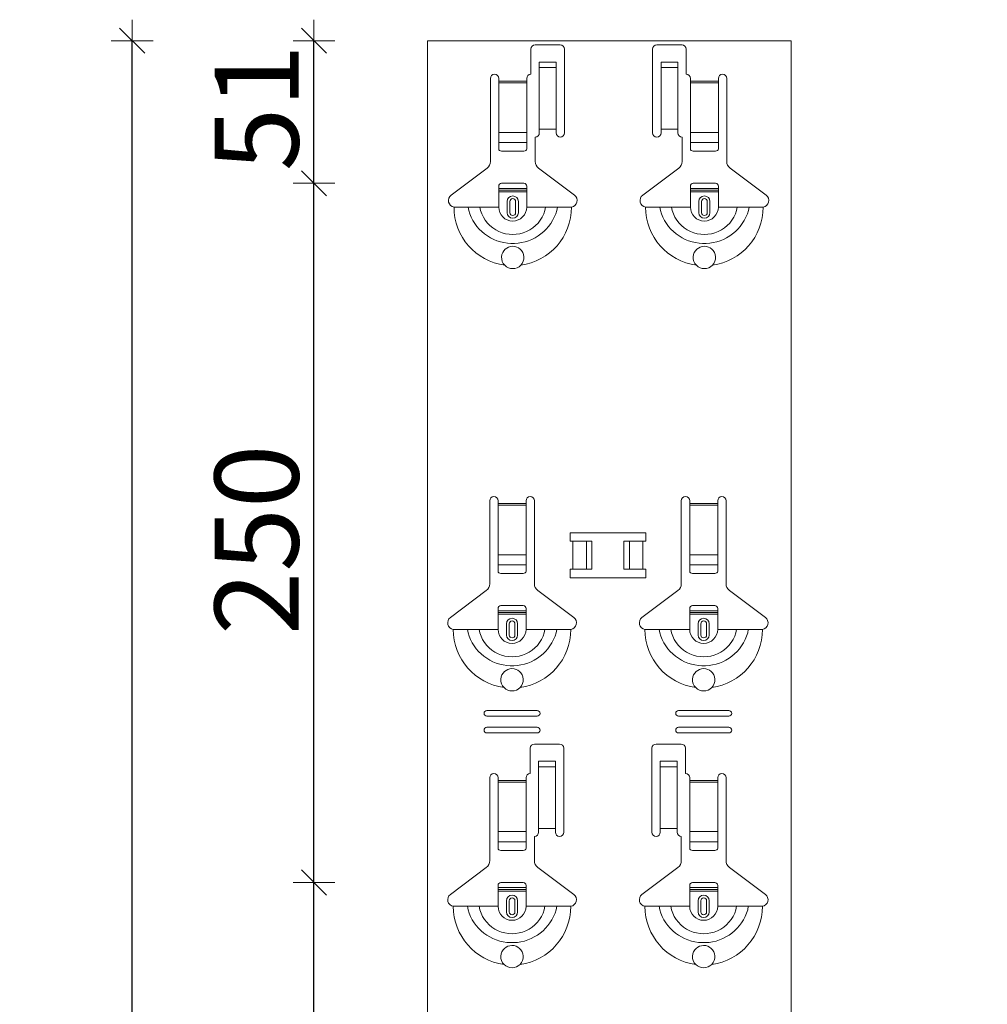
# Model space of a CAD drawing. Units: metres. Extents: x 1.17 to 5.37, y -5.52 to 0.42.
# Drawn here: x 2.02 to 2.36, y -1.26 to -0.91 of the extents above; entities that cross this region are included whole.
import ezdxf

# ---------------------------------------------------------------- set-up
doc = ezdxf.new("R2010")
doc.units = ezdxf.units.M
doc.header["$PDMODE"] = 65
doc.linetypes.add('AUSGEZOGEN', pattern=[0])
doc.layers.add('XR$1$SICHTBAR_SCHMAL__ISO_', color=7, linetype='AUSGEZOGEN', lineweight=35)
doc.layers.add('XR$1$STANDARD_1', color=7, linetype='AUSGEZOGEN', lineweight=18)
doc.styles.add('ARIAL', font='ARIAL.TTF')
doc.dimstyles.new('DIMSTYLE_4', dxfattribs={"dimtxt": 0.03, "dimasz": 0.015, "dimexe": 0, "dimexo": 1e-06, "dimgap": 0.015, "dimtad": 2, "dimdec": 0, "dimlfac": 1000, "dimrnd": 1, "dimzin": 12, "dimdsep": 46, "dimtxsty": 'ARIAL', "dimblk1": 'ALL_ML_STRICH', "dimblk2": 'ALL_ML_STRICH', "dimsah": 1, "dimcen": 0, "dimse1": 1, "dimse2": 1, "dimclrd": 7, "dimclre": 7, "dimclrt": 7, "dimadec": 0, "dimazin": 0, "dimtfac": 1, "dimtdec": 0, "dimtix": 1, "dimtmove": 2, "dimatfit": 3, "dimfxl": 0, "dimtzin": 0, "dimlwd": 0, "dimlwe": 18, "dimarcsym": 0})
doc.dimstyles.new('DIMSTYLE_5', dxfattribs={"dimtxt": 0.03, "dimasz": 0.015, "dimexe": 0, "dimexo": 1e-06, "dimgap": 0.015, "dimtad": 2, "dimdec": 0, "dimlfac": 1000, "dimrnd": 1, "dimzin": 12, "dimdsep": 46, "dimtxsty": 'ARIAL', "dimblk1": 'ALL_ML_STRICH', "dimblk2": 'ALL_ML_STRICH', "dimsah": 1, "dimcen": 0, "dimse1": 1, "dimse2": 1, "dimclrd": 7, "dimclre": 7, "dimclrt": 7, "dimadec": 0, "dimazin": 0, "dimtfac": 1, "dimtdec": 0, "dimtix": 1, "dimtmove": 2, "dimatfit": 3, "dimfxl": 0, "dimtvp": 1.2, "dimtzin": 0, "dimlwd": 0, "dimlwe": 18, "dimarcsym": 0})

# ---------------------------------------------------------------- blocks, each defined once
blk = doc.blocks.new('ALL_ML_STRICH')
at = {"color": 0, "linetype": 'ByBlock', "lineweight": -2}
for p, q in [((0, -0.5), (0, 0.5)), ((-0.3, -0.3), (0.3, 0.3)), ((-1, 0), (0.5, 0))]:
    blk.add_line(p, q, dxfattribs=at)
blk = doc.blocks.new('*D33')
at = {"layer": 'DEFPOINTS', "color": 7, "linetype": 'AUSGEZOGEN', "lineweight": 18, "transparency": 33554687}
for p in [(2.317075, -1.217753), (2.12028, -1.467753), (2.317075, -1.467753)]:
    blk.add_point(p, dxfattribs=at)
at = {"layer": 'XR$1$STANDARD_1', "color": 7, "linetype": 'AUSGEZOGEN', "lineweight": -2, "transparency": 33554687}
blk.add_line((2.12028, -1.467753), (2.12028, -1.217753), dxfattribs=at)
at = {"layer": 'XR$1$STANDARD_1', "color": 7, "linetype": 'AUSGEZOGEN', "lineweight": 18, "transparency": 33554687, "xscale": 0.015, "yscale": 0.015, "zscale": 0.015}
for p, rotation in [((2.12028, -1.217753), 90), ((2.12028, -1.467753), 270)]:
    blk.add_blockref('ALL_ML_STRICH', p, dxfattribs=dict(at, rotation=rotation))
at = {"layer": 'XR$1$STANDARD_1', "color": 7, "linetype": 'AUSGEZOGEN', "lineweight": 18, "transparency": 33554687, "insert": (2.099769, -1.345213), "char_height": 0.03, "width": 0.09, "attachment_point": 5, "rotation": 90, "style": 'ARIAL'}
blk.add_mtext('\\A1;{250}', dxfattribs=at)
blk = doc.blocks.new('*D34')
at = {"layer": 'DEFPOINTS', "color": 7, "linetype": 'AUSGEZOGEN', "lineweight": 18, "transparency": 33554687}
for p in [(2.317701, -0.967753), (2.12028, -1.217753), (2.317075, -1.217753)]:
    blk.add_point(p, dxfattribs=at)
at = {"layer": 'XR$1$STANDARD_1', "color": 7, "linetype": 'AUSGEZOGEN', "lineweight": -2, "transparency": 33554687}
blk.add_line((2.12028, -1.217753), (2.12028, -0.967753), dxfattribs=at)
at = {"layer": 'XR$1$STANDARD_1', "color": 7, "linetype": 'AUSGEZOGEN', "lineweight": 18, "transparency": 33554687, "xscale": 0.015, "yscale": 0.015, "zscale": 0.015}
for p, rotation in [((2.12028, -0.967753), 90), ((2.12028, -1.217753), 270)]:
    blk.add_blockref('ALL_ML_STRICH', p, dxfattribs=dict(at, rotation=rotation))
at = {"layer": 'XR$1$STANDARD_1', "color": 7, "linetype": 'AUSGEZOGEN', "lineweight": 18, "transparency": 33554687, "insert": (2.099769, -1.095213), "char_height": 0.03, "width": 0.09, "attachment_point": 5, "rotation": 90, "style": 'ARIAL'}
blk.add_mtext('\\A1;{250}', dxfattribs=at)
blk = doc.blocks.new('*D35')
at = {"layer": 'DEFPOINTS', "color": 7, "linetype": 'AUSGEZOGEN', "lineweight": 18, "transparency": 33554687}
for p in [(2.290951, -0.916749), (2.12028, -0.967753), (2.317701, -0.967753)]:
    blk.add_point(p, dxfattribs=at)
at = {"layer": 'XR$1$STANDARD_1', "color": 7, "linetype": 'AUSGEZOGEN', "lineweight": -2, "transparency": 33554687}
blk.add_line((2.12028, -0.967753), (2.12028, -0.916749), dxfattribs=at)
at = {"layer": 'XR$1$STANDARD_1', "color": 7, "linetype": 'AUSGEZOGEN', "lineweight": 18, "transparency": 33554687, "xscale": 0.015, "yscale": 0.015, "zscale": 0.015}
for p, rotation in [((2.12028, -0.916749), 90), ((2.12028, -0.967753), 270)]:
    blk.add_blockref('ALL_ML_STRICH', p, dxfattribs=dict(at, rotation=rotation))
at = {"layer": 'XR$1$STANDARD_1', "color": 7, "linetype": 'AUSGEZOGEN', "lineweight": 18, "transparency": 33554687, "insert": (2.099769, -0.940712), "char_height": 0.03, "width": 0.06, "attachment_point": 5, "rotation": 90, "style": 'ARIAL'}
blk.add_mtext('\\A1;{51}', dxfattribs=at)
blk = doc.blocks.new('*D36')
at = {"layer": 'DEFPOINTS', "color": 7, "linetype": 'AUSGEZOGEN', "lineweight": 18, "transparency": 33554687}
for p in [(2.360951, -0.916749), (2.05528, -3.908749), (2.360951, -3.908749)]:
    blk.add_point(p, dxfattribs=at)
at = {"layer": 'XR$1$STANDARD_1', "color": 7, "linetype": 'AUSGEZOGEN', "lineweight": -2, "transparency": 33554687}
blk.add_line((2.05528, -3.908749), (2.05528, -0.916749), dxfattribs=at)
at = {"layer": 'XR$1$STANDARD_1', "color": 7, "linetype": 'AUSGEZOGEN', "lineweight": 18, "transparency": 33554687, "xscale": 0.015, "yscale": 0.015, "zscale": 0.015}
for p, rotation in [((2.05528, -0.916749), 90), ((2.05528, -3.908749), 270)]:
    blk.add_blockref('ALL_ML_STRICH', p, dxfattribs=dict(at, rotation=rotation))
at = {"layer": 'XR$1$STANDARD_1', "color": 7, "linetype": 'AUSGEZOGEN', "lineweight": 18, "transparency": 33554687, "insert": (2.034769, -2.41626), "char_height": 0.03, "width": 0.12, "attachment_point": 5, "rotation": 90, "style": 'ARIAL'}
blk.add_mtext('\\A1;{2992}', dxfattribs=at)

msp = doc.modelspace()

# ---------------------------------------------------------------- linework, layer by layer
at = {"layer": 'XR$1$SICHTBAR_SCHMAL__ISO_', "color": 7, "linetype": 'AUSGEZOGEN', "lineweight": 18, "transparency": 33554687}
for p, q in [((2.160825, -0.916749), (2.160825, -3.908749)), ((2.290825, -0.916749), (2.290825, -3.908749))]:
    msp.add_line(p, q, dxfattribs=at)
at = {"layer": 'XR$1$STANDARD_1', "color": 7, "linetype": 'AUSGEZOGEN', "lineweight": 18, "transparency": 33554687}
for p, q in [((2.160825, -0.916749), (2.290825, -0.916749)), ((2.199325, -0.918253), (2.208325, -0.918253)), ((2.242825, -0.918253), (2.251825, -0.918253)), ((2.197825, -0.928753), (2.197825, -0.919753)), ((2.209825, -0.919753), (2.209825, -0.949753)), ((2.241325, -0.949753), (2.241325, -0.919753)), ((2.253325, -0.919753), (2.253325, -0.928753)), ((2.200825, -0.925895), (2.200825, -0.924405)), ((2.206825, -0.924405), (2.200825, -0.924405)), ((2.206825, -0.924405), (2.206825, -0.925895)), ((2.244325, -0.925895), (2.244325, -0.924405)), ((2.250325, -0.924405), (2.244325, -0.924405)), ((2.250325, -0.924405), (2.250325, -0.925895)), ((2.200825, -0.926395), (2.200825, -0.925895)), ((2.206825, -0.926395), (2.200825, -0.926395)), ((2.200825, -0.926406), (2.200825, -0.926395)), ((2.200825, -0.926406), (2.200825, -0.927073)), ((2.200825, -0.927073), (2.200825, -0.948421)), ((2.206825, -0.925895), (2.206825, -0.926395)), ((2.206825, -0.926395), (2.206825, -0.926406)), ((2.206825, -0.927073), (2.206825, -0.926406)), ((2.206825, -0.927073), (2.206825, -0.948421)), ((2.244325, -0.926395), (2.244325, -0.925895)), ((2.244325, -0.926406), (2.244325, -0.926395)), ((2.250325, -0.926395), (2.244325, -0.926395)), ((2.244325, -0.926406), (2.244325, -0.927073)), ((2.244325, -0.927073), (2.244325, -0.948421)), ((2.250325, -0.925895), (2.250325, -0.926395)), ((2.250325, -0.926395), (2.250325, -0.926406)), ((2.250325, -0.927073), (2.250325, -0.926406)), ((2.250325, -0.927073), (2.250325, -0.948421)), ((2.183325, -0.95993), (2.183325, -0.930253)), ((2.186325, -0.930253), (2.186325, -0.931253)), ((2.186325, -0.931253), (2.196325, -0.931253)), ((2.186325, -0.931253), (2.186325, -0.931821)), ((2.196325, -0.931821), (2.186325, -0.931821)), ((2.186325, -0.931821), (2.186325, -0.949561)), ((2.196325, -0.931253), (2.196325, -0.930253)), ((2.196325, -0.931821), (2.196325, -0.931253)), ((2.196325, -0.949561), (2.196325, -0.931821)), ((2.254825, -0.930253), (2.254825, -0.931253)), ((2.254825, -0.931253), (2.254825, -0.931821)), ((2.254825, -0.931253), (2.264825, -0.931253)), ((2.254825, -0.931821), (2.254825, -0.949561)), ((2.264825, -0.931821), (2.254825, -0.931821)), ((2.264825, -0.931253), (2.264825, -0.930253)), ((2.264825, -0.931821), (2.264825, -0.931253)), ((2.264825, -0.949561), (2.264825, -0.931821)), ((2.267825, -0.930253), (2.267825, -0.95993)), ((2.186325, -0.949561), (2.196325, -0.949561)), ((2.186325, -0.953187), (2.186325, -0.949561)), ((2.196325, -0.949561), (2.196325, -0.953187)), ((2.206825, -0.948421), (2.200825, -0.948421)), ((2.200825, -0.948421), (2.200825, -0.949753)), ((2.206825, -0.949753), (2.206825, -0.948421)), ((2.250325, -0.948421), (2.244325, -0.948421)), ((2.244325, -0.948421), (2.244325, -0.949753)), ((2.250325, -0.949753), (2.250325, -0.948421)), ((2.254825, -0.949561), (2.264825, -0.949561)), ((2.254825, -0.953187), (2.254825, -0.949561)), ((2.264825, -0.949561), (2.264825, -0.953187)), ((2.186325, -0.953187), (2.196325, -0.953187)), ((2.186325, -0.953187), (2.186325, -0.95547)), ((2.196325, -0.95547), (2.196325, -0.953187)), ((2.199325, -0.951253), (2.199325, -0.95993)), ((2.251825, -0.95993), (2.251825, -0.951253)), ((2.254825, -0.953187), (2.264825, -0.953187)), ((2.254825, -0.953187), (2.254825, -0.95547)), ((2.264825, -0.95547), (2.264825, -0.953187)), ((2.187325, -0.956253), (2.195325, -0.956253)), ((2.255825, -0.956253), (2.263825, -0.956253)), ((2.169269, -0.972017), (2.18213, -0.962326)), ((2.200519, -0.962326), (2.213381, -0.972017)), ((2.237769, -0.972017), (2.25063, -0.962326)), ((2.269019, -0.962326), (2.281881, -0.972017)), ((2.195325, -0.967753), (2.187325, -0.967753)), ((2.263825, -0.967753), (2.255825, -0.967753)), ((2.186325, -0.969553), (2.186325, -0.968753)), ((2.186325, -0.969553), (2.196325, -0.969553)), ((2.186325, -0.970253), (2.186325, -0.969553)), ((2.196325, -0.970253), (2.186325, -0.970253)), ((2.186325, -0.976253), (2.186325, -0.970253)), ((2.186325, -0.970798), (2.196325, -0.970798)), ((2.196325, -0.968753), (2.196325, -0.969553)), ((2.196325, -0.969553), (2.196325, -0.970253)), ((2.196325, -0.976253), (2.196325, -0.970253)), ((2.254825, -0.969553), (2.254825, -0.968753)), ((2.254825, -0.969553), (2.264825, -0.969553)), ((2.254825, -0.970253), (2.254825, -0.969553)), ((2.264825, -0.970253), (2.254825, -0.970253)), ((2.254825, -0.976253), (2.254825, -0.970253)), ((2.254825, -0.970798), (2.264825, -0.970798)), ((2.264825, -0.968753), (2.264825, -0.969553)), ((2.264825, -0.969553), (2.264825, -0.970253)), ((2.264825, -0.976253), (2.264825, -0.970253)), ((2.189325, -0.978253), (2.189325, -0.974253)), ((2.1903, -0.978253), (2.1903, -0.974253)), ((2.19235, -0.974253), (2.19235, -0.978253)), ((2.193325, -0.974253), (2.193325, -0.978253)), ((2.257825, -0.978253), (2.257825, -0.974253)), ((2.2588, -0.978253), (2.2588, -0.974253)), ((2.26085, -0.974253), (2.26085, -0.978253)), ((2.261825, -0.974253), (2.261825, -0.978253)), ((2.170325, -0.976253), (2.175372, -0.976253)), ((2.175372, -0.976253), (2.179595, -0.976253)), ((2.179595, -0.976253), (2.186325, -0.976253)), ((2.203055, -0.976253), (2.196325, -0.976253)), ((2.207278, -0.976253), (2.203055, -0.976253)), ((2.212325, -0.976253), (2.207278, -0.976253)), ((2.238825, -0.976253), (2.243872, -0.976253)), ((2.243872, -0.976253), (2.248095, -0.976253)), ((2.248095, -0.976253), (2.254825, -0.976253)), ((2.271555, -0.976253), (2.264825, -0.976253)), ((2.275778, -0.976253), (2.271555, -0.976253)), ((2.280825, -0.976253), (2.275778, -0.976253)), ((2.183075, -1.11093), (2.183075, -1.081253)), ((2.186075, -1.081253), (2.186075, -1.082253)), ((2.186075, -1.082253), (2.196075, -1.082253)), ((2.186075, -1.082253), (2.186075, -1.082821)), ((2.196075, -1.082821), (2.186075, -1.082821)), ((2.186075, -1.082821), (2.186075, -1.100561)), ((2.196075, -1.082253), (2.196075, -1.081253)), ((2.196075, -1.082821), (2.196075, -1.082253)), ((2.196075, -1.100561), (2.196075, -1.082821)), ((2.199075, -1.081253), (2.199075, -1.11093)), ((2.251575, -1.11093), (2.251575, -1.081253)), ((2.254575, -1.081253), (2.254575, -1.082253)), ((2.254575, -1.082253), (2.264575, -1.082253)), ((2.254575, -1.082253), (2.254575, -1.082821)), ((2.264575, -1.082821), (2.254575, -1.082821)), ((2.254575, -1.082821), (2.254575, -1.100561)), ((2.264575, -1.082253), (2.264575, -1.081253)), ((2.264575, -1.082821), (2.264575, -1.082253)), ((2.264575, -1.100561), (2.264575, -1.082821)), ((2.267575, -1.081253), (2.267575, -1.11093)), ((2.186075, -1.100561), (2.196075, -1.100561)), ((2.186075, -1.104187), (2.186075, -1.100561)), ((2.196075, -1.100561), (2.196075, -1.104187)), ((2.254575, -1.100561), (2.264575, -1.100561)), ((2.254575, -1.104187), (2.254575, -1.100561)), ((2.264575, -1.100561), (2.264575, -1.104187)), ((2.186075, -1.104187), (2.196075, -1.104187)), ((2.186075, -1.104187), (2.186075, -1.10647)), ((2.196075, -1.10647), (2.196075, -1.104187)), ((2.254575, -1.104187), (2.264575, -1.104187)), ((2.254575, -1.104187), (2.254575, -1.10647)), ((2.264575, -1.10647), (2.264575, -1.104187)), ((2.187075, -1.107253), (2.195075, -1.107253)), ((2.255575, -1.107253), (2.263575, -1.107253)), ((2.169019, -1.123017), (2.18188, -1.113326)), ((2.200269, -1.113326), (2.213131, -1.123017)), ((2.237519, -1.123017), (2.25038, -1.113326)), ((2.268769, -1.113326), (2.281631, -1.123017)), ((2.195075, -1.118753), (2.187075, -1.118753)), ((2.263575, -1.118753), (2.255575, -1.118753)), ((2.186075, -1.120553), (2.186075, -1.119753)), ((2.186075, -1.121253), (2.186075, -1.120553)), ((2.186075, -1.120553), (2.196075, -1.120553)), ((2.196075, -1.121253), (2.186075, -1.121253)), ((2.186075, -1.127253), (2.186075, -1.121253)), ((2.186075, -1.121798), (2.196075, -1.121798)), ((2.196075, -1.119753), (2.196075, -1.120553)), ((2.196075, -1.120553), (2.196075, -1.121253)), ((2.196075, -1.127253), (2.196075, -1.121253)), ((2.254575, -1.120553), (2.254575, -1.119753)), ((2.254575, -1.121253), (2.254575, -1.120553)), ((2.254575, -1.120553), (2.264575, -1.120553)), ((2.264575, -1.121253), (2.254575, -1.121253)), ((2.254575, -1.127253), (2.254575, -1.121253)), ((2.254575, -1.121798), (2.264575, -1.121798)), ((2.264575, -1.119753), (2.264575, -1.120553)), ((2.264575, -1.120553), (2.264575, -1.121253)), ((2.264575, -1.127253), (2.264575, -1.121253)), ((2.189075, -1.129253), (2.189075, -1.125253)), ((2.19005, -1.129253), (2.19005, -1.125253)), ((2.1921, -1.125253), (2.1921, -1.129253)), ((2.193075, -1.125253), (2.193075, -1.129253)), ((2.257575, -1.129253), (2.257575, -1.125253)), ((2.25855, -1.129253), (2.25855, -1.125253)), ((2.2606, -1.125253), (2.2606, -1.129253)), ((2.261575, -1.125253), (2.261575, -1.129253)), ((2.170075, -1.127253), (2.175122, -1.127253)), ((2.175122, -1.127253), (2.179345, -1.127253)), ((2.179345, -1.127253), (2.186075, -1.127253)), ((2.202805, -1.127253), (2.196075, -1.127253)), ((2.207028, -1.127253), (2.202805, -1.127253)), ((2.212075, -1.127253), (2.207028, -1.127253)), ((2.238575, -1.127253), (2.243622, -1.127253)), ((2.243622, -1.127253), (2.247845, -1.127253)), ((2.247845, -1.127253), (2.254575, -1.127253)), ((2.271305, -1.127253), (2.264575, -1.127253)), ((2.275528, -1.127253), (2.271305, -1.127253)), ((2.280575, -1.127253), (2.275528, -1.127253)), ((2.182075, -1.156253), (2.200075, -1.156253)), ((2.250575, -1.156253), (2.268575, -1.156253)), ((2.200075, -1.158253), (2.182075, -1.158253)), ((2.268575, -1.158253), (2.250575, -1.158253)), ((2.182075, -1.162253), (2.200075, -1.162253)), ((2.200075, -1.164253), (2.182075, -1.164253)), ((2.250575, -1.162253), (2.268575, -1.162253)), ((2.268575, -1.164253), (2.250575, -1.164253)), ((2.199075, -1.168253), (2.208075, -1.168253)), ((2.242575, -1.168253), (2.251575, -1.168253)), ((2.197575, -1.178753), (2.197575, -1.169753)), ((2.209575, -1.169753), (2.209575, -1.199753)), ((2.241075, -1.199753), (2.241075, -1.169753)), ((2.253075, -1.169753), (2.253075, -1.178753)), ((2.200575, -1.175895), (2.200575, -1.174405)), ((2.206575, -1.174405), (2.200575, -1.174405)), ((2.206575, -1.174405), (2.206575, -1.175895)), ((2.244075, -1.175895), (2.244075, -1.174405)), ((2.250075, -1.174405), (2.244075, -1.174405)), ((2.250075, -1.174405), (2.250075, -1.175895)), ((2.200575, -1.176395), (2.200575, -1.175895)), ((2.206575, -1.176395), (2.200575, -1.176395)), ((2.200575, -1.176406), (2.200575, -1.176395)), ((2.206575, -1.176406), (2.200575, -1.176406)), ((2.200575, -1.176406), (2.200575, -1.177073)), ((2.200575, -1.177073), (2.200575, -1.198421)), ((2.206575, -1.175895), (2.206575, -1.176395)), ((2.206575, -1.176395), (2.206575, -1.176406)), ((2.206575, -1.177073), (2.206575, -1.176406)), ((2.206575, -1.177073), (2.206575, -1.198421)), ((2.244075, -1.176395), (2.244075, -1.175895)), ((2.250075, -1.176395), (2.244075, -1.176395)), ((2.244075, -1.176406), (2.244075, -1.176395)), ((2.250075, -1.176406), (2.244075, -1.176406)), ((2.244075, -1.176406), (2.244075, -1.177073)), ((2.244075, -1.177073), (2.244075, -1.198421)), ((2.250075, -1.175895), (2.250075, -1.176395)), ((2.250075, -1.176395), (2.250075, -1.176406)), ((2.250075, -1.177073), (2.250075, -1.176406)), ((2.250075, -1.177073), (2.250075, -1.198421)), ((2.183075, -1.20993), (2.183075, -1.180253)), ((2.186075, -1.180253), (2.186075, -1.181253)), ((2.186075, -1.181253), (2.196075, -1.181253)), ((2.186075, -1.181253), (2.186075, -1.181821)), ((2.196075, -1.181821), (2.186075, -1.181821)), ((2.186075, -1.181821), (2.186075, -1.199561)), ((2.196075, -1.181253), (2.196075, -1.180253)), ((2.196075, -1.181821), (2.196075, -1.181253)), ((2.196075, -1.199561), (2.196075, -1.181821)), ((2.254575, -1.180253), (2.254575, -1.181253)), ((2.254575, -1.181253), (2.264575, -1.181253)), ((2.254575, -1.181253), (2.254575, -1.181821)), ((2.264575, -1.181821), (2.254575, -1.181821)), ((2.254575, -1.181821), (2.254575, -1.199561)), ((2.264575, -1.181253), (2.264575, -1.180253)), ((2.264575, -1.181821), (2.264575, -1.181253)), ((2.264575, -1.199561), (2.264575, -1.181821)), ((2.267575, -1.180253), (2.267575, -1.20993)), ((2.186075, -1.199561), (2.196075, -1.199561)), ((2.186075, -1.203187), (2.186075, -1.199561)), ((2.196075, -1.199561), (2.196075, -1.203187)), ((2.206575, -1.198421), (2.200575, -1.198421)), ((2.200575, -1.198421), (2.200575, -1.199753)), ((2.206575, -1.199753), (2.206575, -1.198421)), ((2.250075, -1.198421), (2.244075, -1.198421)), ((2.244075, -1.198421), (2.244075, -1.199753)), ((2.250075, -1.199753), (2.250075, -1.198421)), ((2.254575, -1.199561), (2.264575, -1.199561)), ((2.254575, -1.203187), (2.254575, -1.199561)), ((2.264575, -1.199561), (2.264575, -1.203187)), ((2.186075, -1.203187), (2.196075, -1.203187)), ((2.186075, -1.203187), (2.186075, -1.20547)), ((2.196075, -1.20547), (2.196075, -1.203187)), ((2.199075, -1.201253), (2.199075, -1.20993)), ((2.251575, -1.20993), (2.251575, -1.201253)), ((2.254575, -1.203187), (2.264575, -1.203187)), ((2.254575, -1.203187), (2.254575, -1.20547)), ((2.264575, -1.20547), (2.264575, -1.203187)), ((2.187075, -1.206253), (2.195075, -1.206253)), ((2.255575, -1.206253), (2.263575, -1.206253)), ((2.169019, -1.222017), (2.18188, -1.212326)), ((2.200269, -1.212326), (2.213131, -1.222017)), ((2.237519, -1.222017), (2.25038, -1.212326)), ((2.268769, -1.212326), (2.281631, -1.222017)), ((2.195075, -1.217753), (2.187075, -1.217753)), ((2.263575, -1.217753), (2.255575, -1.217753)), ((2.186075, -1.219553), (2.186075, -1.218753)), ((2.186075, -1.220253), (2.186075, -1.219553)), ((2.186075, -1.219553), (2.196075, -1.219553)), ((2.196075, -1.220253), (2.186075, -1.220253)), ((2.186075, -1.226253), (2.186075, -1.220253)), ((2.186075, -1.220798), (2.196075, -1.220798)), ((2.196075, -1.218753), (2.196075, -1.219553)), ((2.196075, -1.219553), (2.196075, -1.220253)), ((2.196075, -1.226253), (2.196075, -1.220253)), ((2.254575, -1.219553), (2.254575, -1.218753)), ((2.254575, -1.220253), (2.254575, -1.219553)), ((2.254575, -1.219553), (2.264575, -1.219553)), ((2.264575, -1.220253), (2.254575, -1.220253)), ((2.254575, -1.226253), (2.254575, -1.220253)), ((2.254575, -1.220798), (2.264575, -1.220798)), ((2.264575, -1.218753), (2.264575, -1.219553)), ((2.264575, -1.219553), (2.264575, -1.220253)), ((2.264575, -1.226253), (2.264575, -1.220253)), ((2.189075, -1.228253), (2.189075, -1.224253)), ((2.19005, -1.228253), (2.19005, -1.224253)), ((2.1921, -1.224253), (2.1921, -1.228253)), ((2.193075, -1.224253), (2.193075, -1.228253)), ((2.257575, -1.228253), (2.257575, -1.224253)), ((2.25855, -1.228253), (2.25855, -1.224253)), ((2.2606, -1.224253), (2.2606, -1.228253)), ((2.261575, -1.224253), (2.261575, -1.228253)), ((2.170075, -1.226253), (2.175122, -1.226253)), ((2.175122, -1.226253), (2.179345, -1.226253)), ((2.179345, -1.226253), (2.186075, -1.226253)), ((2.202805, -1.226253), (2.196075, -1.226253)), ((2.207028, -1.226253), (2.202805, -1.226253)), ((2.212075, -1.226253), (2.207028, -1.226253)), ((2.238575, -1.226253), (2.243622, -1.226253)), ((2.243622, -1.226253), (2.247845, -1.226253)), ((2.247845, -1.226253), (2.254575, -1.226253)), ((2.271305, -1.226253), (2.264575, -1.226253)), ((2.275528, -1.226253), (2.271305, -1.226253)), ((2.280575, -1.226253), (2.275528, -1.226253))]:
    msp.add_line(p, q, dxfattribs=at)
at = {"layer": 'XR$1$STANDARD_1', "color": 250, "linetype": 'AUSGEZOGEN', "lineweight": 18, "true_color": 0x2d2d2d, "transparency": 33554687}
for p, q in [((2.211806, -1.095752), (2.219584, -1.095752)), ((2.21281, -1.095752), (2.21281, -1.105754)), ((2.21763, -1.095752), (2.21763, -1.105754)), ((2.219584, -1.095752), (2.219584, -1.105754)), ((2.231066, -1.095752), (2.238844, -1.095752)), ((2.231066, -1.095752), (2.231066, -1.105754)), ((2.233078, -1.095752), (2.233078, -1.105754)), ((2.23784, -1.095752), (2.23784, -1.105754)), ((2.219584, -1.105754), (2.211806, -1.105754)), ((2.238844, -1.105754), (2.231066, -1.105754))]:
    msp.add_line(p, q, dxfattribs=at)
at = {"layer": 'XR$1$STANDARD_1', "color": 7, "linetype": 'AUSGEZOGEN', "lineweight": 18, "transparency": 33554687}
for points in [[(2.175372, -0.976253), (2.175589, -0.977503), (2.175963, -0.97872), (2.176469, -0.979899), (2.17708, -0.981034), (2.17777, -0.982118), (2.17853, -0.983146), (2.179361, -0.98411), (2.180261, -0.985005), (2.181231, -0.985826), (2.182268, -0.986565), (2.183363, -0.987221), (2.184507, -0.987791), (2.185692, -0.98827), (2.18691, -0.988656), (2.188154, -0.988947), (2.189415, -0.989142), (2.190687, -0.98924), (2.191963, -0.98924), (2.193235, -0.989142), (2.194496, -0.988947), (2.195739, -0.988656), (2.196958, -0.98827), (2.198143, -0.987791), (2.199287, -0.987221), (2.200382, -0.986565), (2.201418, -0.985826), (2.202389, -0.985005), (2.203289, -0.98411), (2.204119, -0.983146), (2.204879, -0.982118), (2.20557, -0.981034), (2.20618, -0.979899), (2.206686, -0.97872), (2.207061, -0.977503), (2.207278, -0.976253)], [(2.179595, -0.976253), (2.179821, -0.977505), (2.180241, -0.978716), (2.180814, -0.979873), (2.1815, -0.980962), (2.182286, -0.98197), (2.18317, -0.982888), (2.184151, -0.983702), (2.185218, -0.984406), (2.186356, -0.984992), (2.187551, -0.985454), (2.188786, -0.985787), (2.190049, -0.985988), (2.191325, -0.986056), (2.192601, -0.985988), (2.193864, -0.985787), (2.195099, -0.985454), (2.196293, -0.984992), (2.197432, -0.984406), (2.198499, -0.983702), (2.199479, -0.982888), (2.200364, -0.98197), (2.201149, -0.980962), (2.201835, -0.979873), (2.202408, -0.978716), (2.202829, -0.977505), (2.203055, -0.976253)], [(2.243872, -0.976253), (2.244089, -0.977503), (2.244463, -0.97872), (2.244969, -0.979899), (2.24558, -0.981034), (2.24627, -0.982118), (2.24703, -0.983146), (2.247861, -0.98411), (2.248761, -0.985005), (2.249731, -0.985826), (2.250768, -0.986565), (2.251863, -0.987221), (2.253007, -0.987791), (2.254192, -0.98827), (2.25541, -0.988656), (2.256654, -0.988947), (2.257915, -0.989142), (2.259187, -0.98924), (2.260463, -0.98924), (2.261735, -0.989142), (2.262996, -0.988947), (2.264239, -0.988656), (2.265458, -0.98827), (2.266643, -0.987791), (2.267787, -0.987221), (2.268882, -0.986565), (2.269918, -0.985826), (2.270889, -0.985005), (2.271789, -0.98411), (2.272619, -0.983146), (2.273379, -0.982118), (2.27407, -0.981034), (2.27468, -0.979899), (2.275186, -0.97872), (2.275561, -0.977503), (2.275778, -0.976253)], [(2.248095, -0.976253), (2.248321, -0.977505), (2.248741, -0.978716), (2.249314, -0.979873), (2.25, -0.980962), (2.250786, -0.98197), (2.25167, -0.982888), (2.252651, -0.983702), (2.253718, -0.984406), (2.254856, -0.984992), (2.256051, -0.985454), (2.257286, -0.985787), (2.258549, -0.985988), (2.259825, -0.986056), (2.261101, -0.985988), (2.262364, -0.985787), (2.263599, -0.985454), (2.264793, -0.984992), (2.265932, -0.984406), (2.266999, -0.983702), (2.267979, -0.982888), (2.268864, -0.98197), (2.269649, -0.980962), (2.270335, -0.979873), (2.270908, -0.978716), (2.271329, -0.977505), (2.271555, -0.976253)], [(2.188474, -0.997058), (2.187952, -0.996403), (2.187579, -0.995655), (2.18737, -0.994852), (2.187331, -0.994038), (2.187453, -0.993249), (2.187721, -0.992517), (2.188116, -0.991864), (2.188611, -0.991315), (2.189176, -0.990879), (2.189813, -0.99055), (2.190524, -0.990334), (2.191287, -0.990253), (2.192054, -0.99032), (2.192771, -0.990523), (2.193415, -0.990842), (2.193995, -0.991275), (2.194503, -0.991823), (2.194909, -0.992477), (2.195187, -0.993213), (2.195317, -0.994008), (2.195283, -0.994831), (2.195076, -0.99564), (2.194702, -0.996397), (2.194176, -0.997058)], [(2.256974, -0.997058), (2.256452, -0.996403), (2.256079, -0.995655), (2.25587, -0.994852), (2.255831, -0.994038), (2.255953, -0.993249), (2.256221, -0.992517), (2.256616, -0.991864), (2.257111, -0.991315), (2.257676, -0.990879), (2.258313, -0.99055), (2.259024, -0.990334), (2.259787, -0.990253), (2.260554, -0.99032), (2.261271, -0.990523), (2.261915, -0.990842), (2.262495, -0.991275), (2.263003, -0.991823), (2.263409, -0.992477), (2.263687, -0.993213), (2.263817, -0.994008), (2.263783, -0.994831), (2.263576, -0.99564), (2.263202, -0.996397), (2.262676, -0.997058)], [(2.175122, -1.127253), (2.175339, -1.128503), (2.175713, -1.12972), (2.176219, -1.130899), (2.17683, -1.132034), (2.17752, -1.133118), (2.17828, -1.134146), (2.179111, -1.13511), (2.180011, -1.136005), (2.180981, -1.136826), (2.182018, -1.137565), (2.183113, -1.138222), (2.184257, -1.138791), (2.185442, -1.13927), (2.18666, -1.139656), (2.187904, -1.139947), (2.189165, -1.140142), (2.190437, -1.14024), (2.191713, -1.14024), (2.192985, -1.140142), (2.194246, -1.139947), (2.195489, -1.139656), (2.196708, -1.13927), (2.197893, -1.138791), (2.199037, -1.138222), (2.200132, -1.137565), (2.201168, -1.136826), (2.202139, -1.136005), (2.203039, -1.13511), (2.203869, -1.134146), (2.204629, -1.133118), (2.20532, -1.132034), (2.20593, -1.130899), (2.206436, -1.12972), (2.206811, -1.128503), (2.207028, -1.127253)], [(2.179345, -1.127253), (2.179571, -1.128505), (2.179991, -1.129716), (2.180564, -1.130873), (2.18125, -1.131962), (2.182036, -1.13297), (2.18292, -1.133888), (2.183901, -1.134702), (2.184968, -1.135406), (2.186106, -1.135992), (2.187301, -1.136454), (2.188536, -1.136787), (2.189799, -1.136988), (2.191075, -1.137056), (2.192351, -1.136988), (2.193614, -1.136787), (2.194849, -1.136454), (2.196043, -1.135992), (2.197182, -1.135406), (2.198249, -1.134702), (2.199229, -1.133888), (2.200114, -1.13297), (2.200899, -1.131962), (2.201585, -1.130873), (2.202158, -1.129716), (2.202579, -1.128505), (2.202805, -1.127253)], [(2.243622, -1.127253), (2.243839, -1.128503), (2.244213, -1.12972), (2.244719, -1.130899), (2.24533, -1.132034), (2.24602, -1.133118), (2.24678, -1.134146), (2.247611, -1.13511), (2.248511, -1.136005), (2.249481, -1.136826), (2.250518, -1.137565), (2.251613, -1.138222), (2.252757, -1.138791), (2.253942, -1.13927), (2.25516, -1.139656), (2.256404, -1.139947), (2.257665, -1.140142), (2.258937, -1.14024), (2.260213, -1.14024), (2.261485, -1.140142), (2.262746, -1.139947), (2.263989, -1.139656), (2.265208, -1.13927), (2.266393, -1.138791), (2.267537, -1.138222), (2.268632, -1.137565), (2.269668, -1.136826), (2.270639, -1.136005), (2.271539, -1.13511), (2.272369, -1.134146), (2.273129, -1.133118), (2.27382, -1.132034), (2.27443, -1.130899), (2.274936, -1.12972), (2.275311, -1.128503), (2.275528, -1.127253)], [(2.247845, -1.127253), (2.248071, -1.128505), (2.248491, -1.129716), (2.249064, -1.130873), (2.24975, -1.131962), (2.250536, -1.13297), (2.25142, -1.133888), (2.252401, -1.134702), (2.253468, -1.135406), (2.254606, -1.135992), (2.255801, -1.136454), (2.257036, -1.136787), (2.258299, -1.136988), (2.259575, -1.137056), (2.260851, -1.136988), (2.262114, -1.136787), (2.263349, -1.136454), (2.264543, -1.135992), (2.265682, -1.135406), (2.266749, -1.134702), (2.267729, -1.133888), (2.268614, -1.13297), (2.269399, -1.131962), (2.270085, -1.130873), (2.270658, -1.129716), (2.271079, -1.128505), (2.271305, -1.127253)], [(2.188224, -1.148058), (2.187702, -1.147403), (2.187329, -1.146655), (2.18712, -1.145852), (2.187081, -1.145038), (2.187203, -1.144249), (2.187471, -1.143517), (2.187866, -1.142864), (2.188361, -1.142315), (2.188926, -1.141879), (2.189563, -1.141549), (2.190274, -1.141334), (2.191037, -1.141253), (2.191804, -1.14132), (2.192521, -1.141523), (2.193165, -1.141842), (2.193745, -1.142275), (2.194253, -1.142823), (2.194659, -1.143477), (2.194937, -1.144213), (2.195067, -1.145008), (2.195033, -1.145831), (2.194826, -1.14664), (2.194452, -1.147397), (2.193926, -1.148058)], [(2.256724, -1.148058), (2.256202, -1.147403), (2.255829, -1.146655), (2.25562, -1.145852), (2.255581, -1.145038), (2.255703, -1.144249), (2.255971, -1.143517), (2.256366, -1.142864), (2.256861, -1.142315), (2.257426, -1.141879), (2.258063, -1.141549), (2.258774, -1.141334), (2.259537, -1.141253), (2.260304, -1.14132), (2.261021, -1.141523), (2.261665, -1.141842), (2.262245, -1.142275), (2.262753, -1.142823), (2.263159, -1.143477), (2.263437, -1.144213), (2.263567, -1.145008), (2.263533, -1.145831), (2.263326, -1.14664), (2.262952, -1.147397), (2.262426, -1.148058)], [(2.175122, -1.226253), (2.175339, -1.227503), (2.175713, -1.22872), (2.176219, -1.229899), (2.17683, -1.231034), (2.17752, -1.232118), (2.17828, -1.233146), (2.179111, -1.23411), (2.180011, -1.235005), (2.180981, -1.235826), (2.182018, -1.236565), (2.183113, -1.237221), (2.184257, -1.237791), (2.185442, -1.23827), (2.18666, -1.238656), (2.187904, -1.238947), (2.189165, -1.239142), (2.190437, -1.23924), (2.191713, -1.23924), (2.192985, -1.239142), (2.194246, -1.238947), (2.195489, -1.238656), (2.196708, -1.23827), (2.197893, -1.237791), (2.199037, -1.237221), (2.200132, -1.236565), (2.201168, -1.235826), (2.202139, -1.235005), (2.203039, -1.23411), (2.203869, -1.233146), (2.204629, -1.232118), (2.20532, -1.231034), (2.20593, -1.229899), (2.206436, -1.22872), (2.206811, -1.227503), (2.207028, -1.226253)], [(2.179345, -1.226253), (2.179571, -1.227505), (2.179991, -1.228716), (2.180564, -1.229873), (2.18125, -1.230962), (2.182036, -1.23197), (2.18292, -1.232888), (2.183901, -1.233702), (2.184968, -1.234406), (2.186106, -1.234992), (2.187301, -1.235454), (2.188536, -1.235787), (2.189799, -1.235988), (2.191075, -1.236056), (2.192351, -1.235988), (2.193614, -1.235787), (2.194849, -1.235454), (2.196043, -1.234992), (2.197182, -1.234406), (2.198249, -1.233702), (2.199229, -1.232888), (2.200114, -1.23197), (2.200899, -1.230962), (2.201585, -1.229873), (2.202158, -1.228716), (2.202579, -1.227505), (2.202805, -1.226253)], [(2.243622, -1.226253), (2.243839, -1.227503), (2.244213, -1.22872), (2.244719, -1.229899), (2.24533, -1.231034), (2.24602, -1.232118), (2.24678, -1.233146), (2.247611, -1.23411), (2.248511, -1.235005), (2.249481, -1.235826), (2.250518, -1.236565), (2.251613, -1.237221), (2.252757, -1.237791), (2.253942, -1.23827), (2.25516, -1.238656), (2.256404, -1.238947), (2.257665, -1.239142), (2.258937, -1.23924), (2.260213, -1.23924), (2.261485, -1.239142), (2.262746, -1.238947), (2.263989, -1.238656), (2.265208, -1.23827), (2.266393, -1.237791), (2.267537, -1.237221), (2.268632, -1.236565), (2.269668, -1.235826), (2.270639, -1.235005), (2.271539, -1.23411), (2.272369, -1.233146), (2.273129, -1.232118), (2.27382, -1.231034), (2.27443, -1.229899), (2.274936, -1.22872), (2.275311, -1.227503), (2.275528, -1.226253)], [(2.247845, -1.226253), (2.248071, -1.227505), (2.248491, -1.228716), (2.249064, -1.229873), (2.24975, -1.230962), (2.250536, -1.23197), (2.25142, -1.232888), (2.252401, -1.233702), (2.253468, -1.234406), (2.254606, -1.234992), (2.255801, -1.235454), (2.257036, -1.235787), (2.258299, -1.235988), (2.259575, -1.236056), (2.260851, -1.235988), (2.262114, -1.235787), (2.263349, -1.235454), (2.264543, -1.234992), (2.265682, -1.234406), (2.266749, -1.233702), (2.267729, -1.232888), (2.268614, -1.23197), (2.269399, -1.230962), (2.270085, -1.229873), (2.270658, -1.228716), (2.271079, -1.227505), (2.271305, -1.226253)], [(2.188224, -1.247058), (2.187702, -1.246403), (2.187329, -1.245655), (2.18712, -1.244852), (2.187081, -1.244038), (2.187203, -1.243249), (2.187471, -1.242517), (2.187866, -1.241864), (2.188361, -1.241315), (2.188926, -1.240879), (2.189563, -1.24055), (2.190274, -1.240334), (2.191037, -1.240253), (2.191804, -1.24032), (2.192521, -1.240523), (2.193165, -1.240842), (2.193745, -1.241275), (2.194253, -1.241823), (2.194659, -1.242477), (2.194937, -1.243213), (2.195067, -1.244008), (2.195033, -1.244831), (2.194826, -1.24564), (2.194452, -1.246397), (2.193926, -1.247058)], [(2.256724, -1.247058), (2.256202, -1.246403), (2.255829, -1.245655), (2.25562, -1.244852), (2.255581, -1.244038), (2.255703, -1.243249), (2.255971, -1.242517), (2.256366, -1.241864), (2.256861, -1.241315), (2.257426, -1.240879), (2.258063, -1.24055), (2.258774, -1.240334), (2.259537, -1.240253), (2.260304, -1.24032), (2.261021, -1.240523), (2.261665, -1.240842), (2.262245, -1.241275), (2.262753, -1.241823), (2.263159, -1.242477), (2.263437, -1.243213), (2.263567, -1.244008), (2.263533, -1.244831), (2.263326, -1.24564), (2.262952, -1.246397), (2.262426, -1.247058)]]:
    msp.add_lwpolyline(points, dxfattribs=at)
at = {"layer": 'XR$1$STANDARD_1', "color": 250, "linetype": 'AUSGEZOGEN', "lineweight": 18, "true_color": 0x2d2d2d, "transparency": 33554687}
for points in [[(2.211806, -1.095752), (2.211806, -1.092736), (2.238844, -1.092736), (2.238844, -1.095752)], [(2.238844, -1.105754), (2.238844, -1.10877), (2.211806, -1.10877), (2.211806, -1.105754)]]:
    msp.add_lwpolyline(points, dxfattribs=at)
at = {"layer": 'XR$1$STANDARD_1', "color": 7, "linetype": 'AUSGEZOGEN', "lineweight": 18, "transparency": 33554687}
for centre, radius, start, end in [((2.199325, -0.919753), 0.0015, 90, 180), ((2.208325, -0.919753), 0.0015, 0, 90), ((2.242825, -0.919753), 0.0015, 90, 180), ((2.251825, -0.919753), 0.0015, 0, 90), ((2.184825, -0.930253), 0.0015, 0, 180), ((2.197825, -0.930253), 0.0015, 90, 180), ((2.253325, -0.930253), 0.0015, 0, 90), ((2.266325, -0.930253), 0.0015, 0, 180), ((2.199325, -0.949753), 0.0015, 270, 0), ((2.208325, -0.949753), 0.0015, 180, 0), ((2.242825, -0.949753), 0.0015, 180, 0), ((2.251825, -0.949753), 0.0015, 180, 270), ((2.180325, -0.95993), 0.003, 307, 0), ((2.202325, -0.95993), 0.003, 180, 233), ((2.248825, -0.95993), 0.0030000000000001, 307, 0), ((2.270825, -0.95993), 0.0030000000000001, 180, 233), ((2.187325, -0.968753), 0.001, 90, 180), ((2.195325, -0.968753), 0.001, 0, 90), ((2.255825, -0.968753), 0.001, 90, 180), ((2.263825, -0.968753), 0.001, 0, 90), ((2.170696, -0.973911), 0.002371, 127, 260.997703), ((2.191325, -0.974253), 0.002, 0, 180), ((2.191325, -0.974253), 0.0010253205655191, 0, 180), ((2.211954, -0.973911), 0.002371, 279.002297, 53), ((2.239196, -0.973911), 0.002371, 127, 260.997703), ((2.259825, -0.974253), 0.002, 0, 180), ((2.259825, -0.974253), 0.0010253205655191, 0, 180), ((2.280454, -0.973911), 0.002371, 279.002297, 53), ((2.191325, -0.976253), 0.021, 180, 262.197003), ((2.191325, -0.976253), 0.005, 180, 0), ((2.191325, -0.978253), 0.002, 180, 0), ((2.191325, -0.978253), 0.0010253205655191, 180, 0), ((2.191325, -0.976253), 0.021, 277.802997, 0), ((2.259825, -0.976253), 0.0210000000000001, 180, 262.197003), ((2.259825, -0.976253), 0.005, 180, 0), ((2.259825, -0.978253), 0.002, 180, 0), ((2.259825, -0.978253), 0.0010253205655191, 180, 0), ((2.259825, -0.976253), 0.021, 277.802997, 0), ((2.191325, -0.994253), 0.0040000000000001, 224.538541, 315.461459), ((2.259825, -0.994253), 0.0040000000000001, 224.538541, 315.461459), ((2.184575, -1.081253), 0.0015, 0, 180), ((2.197575, -1.081253), 0.0015, 0, 180), ((2.253075, -1.081253), 0.0015, 0, 180), ((2.266075, -1.081253), 0.0015, 0, 180), ((2.180075, -1.11093), 0.0029999999999998, 307, 0), ((2.202075, -1.11093), 0.0030000000000002, 180, 233), ((2.248575, -1.11093), 0.0029999999999998, 307, 0), ((2.270575, -1.11093), 0.0030000000000001, 180, 233), ((2.187075, -1.119753), 0.0009999999999999, 90, 180), ((2.195075, -1.119753), 0.001, 0, 90), ((2.255575, -1.119753), 0.0009999999999999, 90, 180), ((2.263575, -1.119753), 0.001, 0, 90), ((2.170446, -1.124911), 0.002371, 127, 260.997703), ((2.191075, -1.125253), 0.002, 0, 180), ((2.191075, -1.125253), 0.0010253205655191, 0, 180), ((2.211704, -1.124911), 0.002371, 279.002297, 53), ((2.238946, -1.124911), 0.002371, 127, 260.997703), ((2.259575, -1.125253), 0.002, 0, 180), ((2.259575, -1.125253), 0.0010253205655191, 0, 180), ((2.280204, -1.124911), 0.002371, 279.002297, 53), ((2.191075, -1.127253), 0.0210000000000001, 180, 262.197003), ((2.191075, -1.127253), 0.005, 180, 0), ((2.191075, -1.129253), 0.002, 180, 0), ((2.191075, -1.129253), 0.0010253205655191, 180, 0), ((2.191075, -1.127253), 0.021, 277.802997, 0), ((2.259575, -1.127253), 0.0210000000000001, 180, 262.197003), ((2.259575, -1.127253), 0.005, 180, 0), ((2.259575, -1.129253), 0.002, 180, 0), ((2.259575, -1.129253), 0.0010253205655191, 180, 0), ((2.259575, -1.127253), 0.021, 277.802997, 0), ((2.191075, -1.145253), 0.0040000000000001, 224.538541, 315.461459), ((2.259575, -1.145253), 0.0040000000000001, 224.538541, 315.461459), ((2.182075, -1.157253), 0.001, 90, 270), ((2.200075, -1.157253), 0.001, 270, 90), ((2.250575, -1.157253), 0.001, 90, 270), ((2.268575, -1.157253), 0.001, 270, 90), ((2.182075, -1.163253), 0.001, 90, 270), ((2.200075, -1.163253), 0.001, 270, 90), ((2.250575, -1.163253), 0.001, 90, 270), ((2.268575, -1.163253), 0.001, 270, 90), ((2.199075, -1.169753), 0.0015, 90, 180), ((2.208075, -1.169753), 0.0015, 0, 90), ((2.242575, -1.169753), 0.0015, 90, 180), ((2.251575, -1.169753), 0.0015, 0, 90), ((2.184575, -1.180253), 0.0015, 0, 180), ((2.197575, -1.180253), 0.0015, 90, 180), ((2.253075, -1.180253), 0.0015, 0, 90), ((2.266075, -1.180253), 0.0015, 0, 180), ((2.199075, -1.199753), 0.0015, 270, 0), ((2.208075, -1.199753), 0.0015, 180, 0), ((2.242575, -1.199753), 0.0015, 180, 0), ((2.251575, -1.199753), 0.0015, 180, 270), ((2.180075, -1.20993), 0.003, 307, 0), ((2.202075, -1.20993), 0.003, 180, 233), ((2.248575, -1.20993), 0.0030000000000001, 307, 0), ((2.270575, -1.20993), 0.0030000000000001, 180, 233), ((2.187075, -1.218753), 0.001, 90, 180), ((2.195075, -1.218753), 0.001, 0, 90), ((2.255575, -1.218753), 0.001, 90, 180), ((2.263575, -1.218753), 0.001, 0, 90), ((2.170446, -1.223911), 0.002371, 127, 260.997703), ((2.191075, -1.224253), 0.002, 0, 180), ((2.191075, -1.224253), 0.0010253205655191, 0, 180), ((2.211704, -1.223911), 0.002371, 279.002297, 53), ((2.238946, -1.223911), 0.002371, 127, 260.997703), ((2.259575, -1.224253), 0.002, 0, 180), ((2.259575, -1.224253), 0.0010253205655191, 0, 180), ((2.280204, -1.223911), 0.002371, 279.002297, 53), ((2.191075, -1.226253), 0.021, 180, 262.197003), ((2.191075, -1.226253), 0.005, 180, 0), ((2.191075, -1.228253), 0.002, 180, 0), ((2.191075, -1.228253), 0.0010253205655191, 180, 0), ((2.191075, -1.226253), 0.021, 277.802997, 0), ((2.259575, -1.226253), 0.0210000000000001, 180, 262.197003), ((2.259575, -1.226253), 0.005, 180, 0), ((2.259575, -1.228253), 0.002, 180, 0), ((2.259575, -1.228253), 0.0010253205655191, 180, 0), ((2.259575, -1.226253), 0.021, 277.802997, 0), ((2.191075, -1.244253), 0.0040000000000001, 224.538541, 315.461459), ((2.259575, -1.244253), 0.0040000000000001, 224.538541, 315.461459)]:
    msp.add_arc(centre, radius, start, end, dxfattribs=at)
for centre, major_axis, start_param, end_param in [((2.187325, -0.95547), (-0.001000000000000005, 1.22464679914736e-19), 0, 1.570796326794897), ((2.195325, -0.95547), (0.001000000000000002, 0), 4.712388980384688, 6.283185307179579), ((2.255825, -0.95547), (-0.0009999999999999877, 1.224646799147338e-19), 1.776e-13, 1.570796326795013), ((2.263825, -0.95547), (0.0009999999999999699, 0), 4.712388980384699, 6.283185307179608), ((2.187075, -1.10647), (-0.0009999999999999788, 1.224646799147327e-19), 4.9e-15, 1.570796326794941), ((2.195075, -1.10647), (0.0009999999999999892, 0), 4.712388980384694, 6.283185307179616), ((2.255575, -1.10647), (-0.0009999999999999788, 1.224646799147327e-19), 4.9e-15, 1.570796326794941), ((2.263575, -1.10647), (0.0009999999999999892, 0), 4.712388980384694, 6.283185307179616), ((2.187075, -1.20547), (-0.001000000000000005, 1.22464679914736e-19), 0, 1.570796326794897), ((2.195075, -1.20547), (0.001000000000000002, 0), 4.712388980384688, 6.283185307179579), ((2.255575, -1.20547), (-0.0009999999999999877, 1.224646799147338e-19), 1.776e-13, 1.570796326795013), ((2.263575, -1.20547), (0.0009999999999999699, 0), 4.712388980384699, 6.283185307179608)]:
    msp.add_ellipse(centre, major_axis=major_axis, ratio=0.782549, start_param=start_param, end_param=end_param, dxfattribs=at)

# ---------------------------------------------------------------- dimensions: what is measured, and where the dimension line sits
for base, p1, p2, dimstyle, picture, middle in [((2.05528, -0.916749), (2.36095, -3.908749), (2.36095, -0.916749), 'DIMSTYLE_4', '*D36', (2.034769, -2.41626)), ((2.12028, -0.916749), (2.3177, -0.967753), (2.29095, -0.916749), 'DIMSTYLE_5', '*D35', (2.099769, -0.940712)), ((2.12028, -0.967753), (2.317074, -1.217753), (2.3177, -0.967753), 'DIMSTYLE_4', '*D34', (2.099769, -1.095213)), ((2.12028, -1.217753), (2.317074, -1.467753), (2.317074, -1.217753), 'DIMSTYLE_4', '*D33', (2.099769, -1.345213))]:
    dim = msp.add_linear_dim(base=base, p1=p1, p2=p2, angle=90, dimstyle=dimstyle, override={"dimpost": '<>', "dimclrd": 7, "dimclre": 7, "dimclrt": 7, "dimlwd": 0, "dimlwe": 18}, dxfattribs=at)
    dim.commit()
    dim.dimension.update_dxf_attribs({"geometry": picture, "text_midpoint": middle, "dimtype": 160})

doc.saveas('drawing.dxf')
